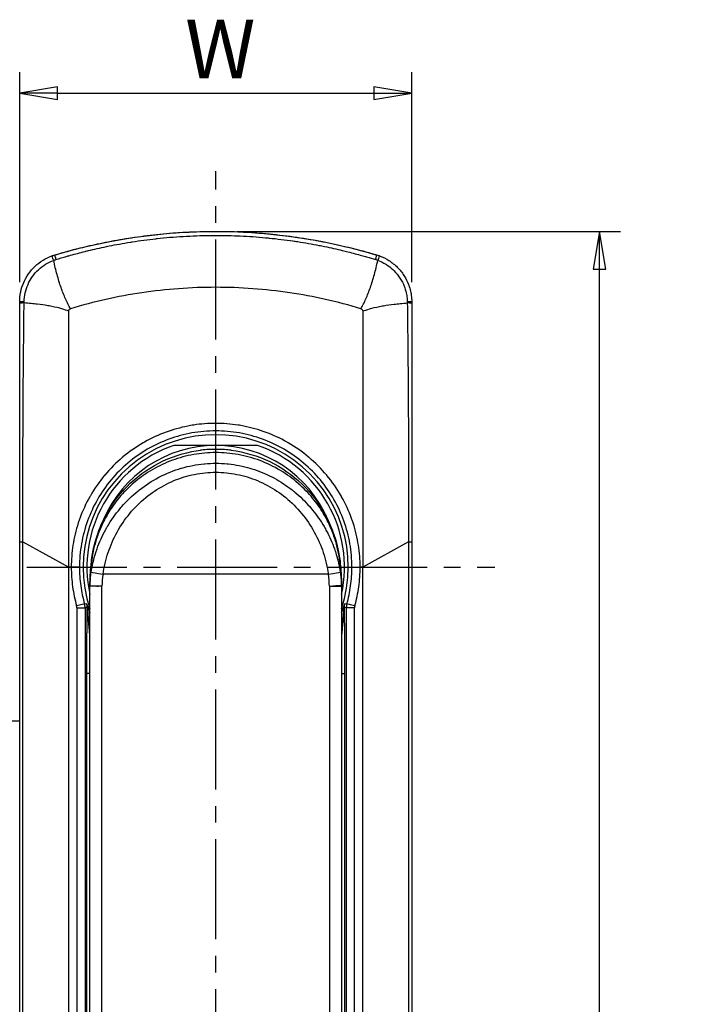
# Model space of a CAD drawing. Units: millimetres. Extents: x 553 to 1108, y 35 to 440.
# Drawn here: x 704 to 752, y 274 to 344 of the extents above; entities that cross this region are included whole.
import ezdxf

# ---------------------------------------------------------------- set-up
doc = ezdxf.new("R2010")
doc.units = ezdxf.units.MM
doc.header["$LTSCALE"] = 0.75
doc.linetypes.add('CENTER2', pattern=[28.575, 19.05, -3.175, 3.175, -3.175])
doc.layers.add('KB_Continuous_Out', color=255, linetype='Continuous', lineweight=30)
doc.layers.add('KB_Continuous_thin', color=8, linetype='Continuous')
doc.styles.add('KB_dim', font='tahoma.ttf')
doc.dimstyles.new('KBMT', dxfattribs={"dimscale": 1.5, "dimtxt": 2.8, "dimasz": 1.8, "dimexe": 1, "dimexo": 1, "dimgap": 0.7, "dimtad": 1, "dimtoh": 1, "dimrnd": 1e-08, "dimdsep": 46, "dimtxsty": 'KB_dim', "dimblk": 'Filled-1', "dimcen": 0.09, "dimdle": 10, "dimclrd": 256, "dimclre": 256, "dimclrt": 30, "dimazin": 2, "dimtfac": 1.251857, "dimtmove": 0, "dimatfit": 3, "dimldrblk": 'Filled-1', "dimfxl": 0, "dimtolj": 1, "dimlwd": -1, "dimlwe": -1, "dimarcsym": 0})

# ---------------------------------------------------------------- blocks, each defined once
blk = doc.blocks.new('Filled-1')
at = {"color": 0}
for p, q in [((0, 0), (-1, 0.167)), ((-1, 0.167), (-1, -0.167)), ((-1, 0), (0, 0)), ((-1, -0.167), (0, 0))]:
    blk.add_line(p, q, dxfattribs=at)
at = {"color": 0, "flags": 128}
blk.add_lwpolyline([(-1, -0.167), (0, 0), (-1, 0.167), (-1, -0.167)], dxfattribs=at)
at = {"color": 0}
blk.add_solid([(-1, -0.167), (0, 0), (-1, 0.167), (-1, -0.167)], dxfattribs=at)
blk = doc.blocks.new('*D168')
at = {"color": 6}
blk.add_arc((703.741, 292.013), 27.254, 185.67856, 264.32144, dxfattribs=at)
at = {"layer": 'Defpoints', "color": 0}
for p in [(667.241, 292.013), (703.741, 292.013), (680.138, 278.386), (703.741, 218.056)]:
    blk.add_point(p, dxfattribs=at)
at = {"color": 6, "xscale": 2.699999928474426, "yscale": 2.699999928474426, "zscale": 2.699999928474426}
for p, rotation in [((676.487, 292.013), 92.8392785153454), ((703.741, 264.76), 357.1607214911111)]:
    blk.add_blockref('Filled-1', p, dxfattribs=dict(at, rotation=rotation))
at = {"color": 7, "insert": (685.282, 279.604), "char_height": 4.2, "attachment_point": 1, "rotation": 315, "style": 'KB_dim'}
blk.add_mtext('\\A1;90%%d', dxfattribs=at)
blk = doc.blocks.new('*D169')
at = {"color": 6}
for p, q in [((719.241, 329.012), (746.649, 329.012)), ((745.149, 210.725), (745.149, 326.312)), ((719.706, 208.025), (746.649, 208.025))]:
    blk.add_line(p, q, dxfattribs=at)
at = {"layer": 'Defpoints', "color": 0}
for p in [(717.741, 329.012), (745.149, 329.012), (718.206, 208.025)]:
    blk.add_point(p, dxfattribs=at)
at = {"color": 6, "xscale": 2.699999928474426, "yscale": 2.699999928474426, "zscale": 2.699999928474426}
for p, rotation in [((745.149, 329.012), 90), ((745.149, 208.025), 270)]:
    blk.add_blockref('Filled-1', p, dxfattribs=dict(at, rotation=rotation))
at = {"color": 7, "insert": (739.899, 265.877), "char_height": 4.2, "attachment_point": 1, "rotation": 90, "style": 'KB_dim'}
blk.add_mtext('\\A1; \\fTahoma|b0|i0;H', dxfattribs=at)
blk = doc.blocks.new('*D171')
at = {"color": 6}
for p, q in [((703.741, 325.388), (703.741, 340.388)), ((731.741, 325.388), (731.741, 340.388)), ((706.441, 338.888), (729.041, 338.888))]:
    blk.add_line(p, q, dxfattribs=at)
at = {"layer": 'Defpoints', "color": 0}
for p in [(731.741, 338.888), (703.741, 323.888), (731.741, 323.888)]:
    blk.add_point(p, dxfattribs=at)
at = {"color": 6, "xscale": 2.699999928474426, "yscale": 2.699999928474426, "zscale": 2.699999928474426, "rotation": 180}
blk.add_blockref('Filled-1', (703.741, 338.888), dxfattribs=at)
at = {"color": 6, "xscale": 2.699999928474426, "yscale": 2.699999928474426, "zscale": 2.699999928474426}
blk.add_blockref('Filled-1', (731.741, 338.888), dxfattribs=at)
at = {"color": 7, "insert": (714.269, 344.138), "char_height": 4.2, "attachment_point": 1, "style": 'KB_dim'}
blk.add_mtext('\\A1; \\fTahoma|b0|i0;W', dxfattribs=at)

msp = doc.modelspace()

# ---------------------------------------------------------------- linework, layer by layer
at = {"color": 1, "linetype": 'CENTER2', "ltscale": 0.5}
for p, q in [((717.741, 203.412), (717.741, 333.31)), ((661.398, 305.013), (737.685, 305.013))]:
    msp.add_line(p, q, dxfattribs=at)
at = {"layer": 'KB_Continuous_Out'}
for p, q in [((703.741, 306.814), (703.741, 323.888)), ((731.741, 323.97), (731.741, 323.888)), ((731.741, 323.888), (731.741, 306.814)), ((717.741, 313.713), (714.749, 313.713)), ((720.732, 313.713), (717.741, 313.713)), ((727.741, 307.54), (727.741, 307.54)), ((703.741, 218.056), (703.741, 306.814)), ((731.741, 306.814), (731.741, 218.056)), ((708.748, 216.643), (708.748, 303.651)), ((726.733, 303.651), (726.733, 216.642)), ((727.741, 302.493), (727.741, 302.493)), ((703.741, 294.013), (694.741, 294.013))]:
    msp.add_line(p, q, dxfattribs=at)
for centre, radius, start, end in [((717.741, 305.013), 9.47, 341.71625, 198.28375), ((717.741, 305.013), 9.2, 108.97647, 192.19651), ((717.741, 305.013), 9.2, 347.80349, 71.02353), ((709.748, 303.651), 1, 178.30268, 180), ((725.733, 303.651), 1, 0, 1.69618)]:
    msp.add_arc(centre, radius, start, end, dxfattribs=at)
for centre, major_axis, ratio, start_param, end_param in [((728.304, 324.164), (3.229, -1.055), 0.970409, 1.537425, 1.595443), ((709.785, 304.513), (-0.999, 0.051), 0.502368, 6.283006, 6.283186), ((725.697, 304.513), (0.999, 0.051), 0.502491, 6.282942, 6.283193)]:
    msp.add_ellipse(centre, major_axis=major_axis, ratio=ratio, start_param=start_param, end_param=end_param, dxfattribs=at)
for points, knots in [([(706.234, 327.322), (710.373, 328.566), (714.773, 329.136), (722.521, 328.875), (725.962, 328.309), (729.248, 327.322)], [0, 0, 0, 0, 1.296617, 1.296617, 2.325764, 2.325764, 2.325764, 2.325764]), ([(706.234, 327.322), (706.547, 327.416), (706.897, 327.518), (707.289, 327.624), (707.681, 327.73), (708.115, 327.841), (708.582, 327.951), (709.049, 328.06), (709.548, 328.169), (710.075, 328.272), (710.602, 328.375), (711.156, 328.472), (711.733, 328.559), (712.309, 328.647), (712.906, 328.725), (713.519, 328.79), (714.132, 328.855), (714.76, 328.907), (715.398, 328.945), (716.037, 328.982), (716.687, 329.005), (717.343, 329.011), (717.999, 329.018), (718.661, 329.008), (719.326, 328.982), (719.99, 328.956), (720.657, 328.912), (721.322, 328.853), (721.987, 328.793), (722.65, 328.716), (723.298, 328.625), (723.945, 328.535), (724.576, 328.43), (725.173, 328.317), (725.771, 328.204), (726.335, 328.083), (726.854, 327.961), (727.372, 327.84), (727.844, 327.719), (728.245, 327.609), (728.646, 327.5), (728.977, 327.404), (729.248, 327.322)], [0, 0, 0, 0, 0.0714286, 0.0714286, 0.0714286, 0.1428571, 0.1428571, 0.1428571, 0.2142857, 0.2142857, 0.2142857, 0.2857143, 0.2857143, 0.2857143, 0.3571429, 0.3571429, 0.3571429, 0.4285714, 0.4285714, 0.4285714, 0.5, 0.5, 0.5, 0.5714286, 0.5714286, 0.5714286, 0.6428571, 0.6428571, 0.6428571, 0.7142857, 0.7142857, 0.7142857, 0.7857143, 0.7857143, 0.7857143, 0.8571429, 0.8571429, 0.8571429, 0.9285714, 0.9285714, 0.9285714, 1, 1, 1, 1]), ([(703.807, 324.647), (703.809, 324.658), (703.858, 324.901), (704.005, 325.367), (704.355, 325.993), (704.824, 326.535), (705.393, 326.971), (705.823, 327.179), (706.047, 327.26)], [0.1593069, 0.1593069, 0.1593069, 0.1593069, 0.1666667, 0.3333333, 0.5, 0.6666667, 0.8333333, 1, 1, 1, 1]), ([(706.047, 327.26), (706.078, 327.272), (706.14, 327.293), (706.203, 327.313), (706.234, 327.322)], [0.0000027, 0.0000027, 0.0000027, 0.0000027, 0.5, 0.9998495, 0.9998495, 0.9998495, 0.9998495]), ([(729.435, 327.26), (729.674, 327.174), (729.903, 327.061), (730.118, 326.924), (730.332, 326.788), (730.532, 326.629), (730.712, 326.449), (730.893, 326.268), (731.054, 326.068), (731.189, 325.857), (731.324, 325.645), (731.433, 325.424), (731.516, 325.206), (731.52, 325.192), (731.525, 325.179), (731.53, 325.166)], [0, 0, 0, 0, 0.1666667, 0.1666667, 0.1666667, 0.3333333, 0.3333333, 0.3333333, 0.5, 0.5, 0.5, 0.6666667, 0.6666667, 0.6666667, 0.6766592, 0.6766592, 0.6766592, 0.6766592]), ([(731.655, 324.74), (731.668, 324.681), (731.68, 324.622), (731.69, 324.564), (731.698, 324.52), (731.704, 324.477), (731.71, 324.434)], [0.7866819, 0.7866819, 0.7866819, 0.7866819, 0.83333333, 0.83333333, 0.83333333, 0.86859734, 0.86859734, 0.86859734, 0.86859734]), ([(703.741, 323.888), (703.741, 323.899), (703.741, 323.91), (703.741, 323.922), (703.741, 323.924), (703.741, 323.927), (703.741, 323.929), (703.741, 323.943), (703.741, 323.957), (703.741, 323.97)], [0, 0, 0, 0, 0.406481, 0.406481, 0.406481, 0.5, 0.5, 0.5, 1, 1, 1, 1]), ([(708.786, 304.566), (708.8, 304.841), (708.824, 305.14), (708.906, 305.793), (708.969, 306.153), (709.197, 307.113), (709.403, 307.711), (710.044, 309.084), (710.546, 309.843), (711.779, 311.207), (712.538, 311.815), (714.187, 312.749), (715.098, 313.086), (716.231, 313.309), (716.437, 313.342), (716.644, 313.368)], [0.00025, 0.00025, 0.00025, 0.00025, 0.093723, 0.093723, 0.203298, 0.203298, 0.390854, 0.390854, 0.65781, 0.65781, 0.942565, 0.942565, 1.226561, 1.226561, 1.289079, 1.289079, 1.289079, 1.289079]), ([(717.741, 313.434), (717.61, 313.434), (717.48, 313.431), (717.185, 313.419), (717.02, 313.407), (716.786, 313.384), (716.715, 313.377), (716.644, 313.368)], [-0.1668658, -0.1668658, -0.1668658, -0.1668658, -0.1279226, -0.1279226, -0.0784897, -0.0784897, -0.0571106, -0.0571106, -0.0571106, -0.0571106]), ([(718.837, 313.368), (718.767, 313.377), (718.696, 313.384), (718.462, 313.407), (718.296, 313.419), (718.002, 313.431), (717.871, 313.434), (717.741, 313.434)], [-0.1100884, -0.1100884, -0.1100884, -0.1100884, -0.088641, -0.088641, -0.0390831, -0.0390831, -0.000002, -0.000002, -0.000002, -0.000002]), ([(718.837, 313.368), (719.79, 313.249), (720.736, 312.971), (722.449, 312.144), (723.241, 311.592), (724.599, 310.28), (725.18, 309.504), (726.063, 307.827), (726.373, 306.899), (726.625, 305.494), (726.673, 304.999), (726.696, 304.564)], [0, 0, 0, 0, 0.288066, 0.288066, 0.57075, 0.57075, 0.854635, 0.854635, 1.139263, 1.139263, 1.287436, 1.287436, 1.287436, 1.287436]), ([(708.749, 303.681), (708.757, 303.951), (708.768, 304.207), (708.782, 304.492), (708.784, 304.528), (708.786, 304.564)], [0, 0, 0, 0, 0.08521992, 0.08521992, 0.09767838, 0.09767838, 0.09767838, 0.09767838])]:
    msp.add_open_spline(points, degree=3, knots=knots, dxfattribs=at)
for points in [[(731.53, 325.166), (731.581, 325.027), (731.622, 324.885), (731.655, 324.74)], [(703.741, 323.971), (703.741, 324.197), (703.763, 324.425), (703.807, 324.647)], [(731.71, 324.434), (731.73, 324.28), (731.741, 324.125), (731.741, 323.97)], [(709.825, 305.226), (709.825, 305.226), (709.825, 305.226), (709.825, 305.227)], [(725.657, 305.227), (725.657, 305.226), (725.657, 305.226), (725.657, 305.226)], [(726.696, 304.564), (726.71, 304.282), (726.723, 303.99), (726.733, 303.681)]]:
    msp.add_open_spline(points, degree=3, dxfattribs=at)
at = {"layer": 'KB_Continuous_thin'}
for p, q in [((717.741, 314.753), (717.741, 315.29)), ((717.741, 313.202), (717.741, 313.434)), ((703.741, 306.814), (703.96, 306.814)), ((703.96, 306.814), (707.241, 305.013)), ((703.96, 218.056), (703.96, 306.814)), ((731.521, 306.814), (728.241, 305.013)), ((731.521, 306.814), (731.741, 306.814)), ((731.521, 306.814), (731.521, 218.056)), ((707.424, 305.013), (707.241, 305.013)), ((707.241, 219.111), (707.241, 305.013)), ((708.01, 305.013), (707.424, 305.013)), ((727.472, 305.013), (728.058, 305.013)), ((728.241, 305.013), (728.058, 305.013)), ((728.241, 219.111), (728.241, 305.013)), ((725.788, 304.513), (709.693, 304.513)), ((709.372, 303.651), (708.748, 303.651)), ((709.613, 303.651), (709.372, 303.651)), ((709.613, 216.663), (709.613, 303.651)), ((725.869, 303.651), (725.869, 216.663)), ((726.11, 303.651), (726.733, 303.651)), ((707.826, 302.111), (708.409, 302.111)), ((707.826, 302.111), (707.826, 218.412)), ((708.531, 302.405), (708.371, 302.381)), ((708.409, 302.111), (708.409, 218.522)), ((727.11, 302.381), (726.95, 302.405)), ((727.655, 302.111), (727.073, 302.111)), ((727.073, 218.522), (727.073, 302.111)), ((727.655, 218.412), (727.655, 302.111)), ((708.748, 297.404), (708.536, 297.404)), ((708.536, 249.383), (708.536, 297.404)), ((726.733, 297.404), (726.945, 297.404)), ((726.945, 297.404), (726.945, 249.383))]:
    msp.add_line(p, q, dxfattribs=at)
for radius, start, end in [(8.7, 90, 156.95232), (8.7, 23.04793, 90), (8.7, 175.44845, 175.44959), (8.7, 4.55091, 4.55156), (8.7, 188.85258, 188.85334), (8.7, 351.14662, 351.14737), (9.562, 197.08709, 199.87431), (9.562, 340.12569, 342.91279)]:
    msp.add_arc((717.741, 305.013), radius, start, end, dxfattribs=at)
for centre, major_axis, ratio, start_param, end_param in [((706.217, 326.79), (-0.171, 0.47), 0.0097, 5.033451, 6.283252), ((706.378, 326.844), (-0.144, 0.479), 0.007351, 0, 1.246374), ((729.104, 326.844), (0.144, 0.479), 0.007354, 5.036867, 6.283205), ((729.264, 326.79), (0.171, 0.47), 0.009709, 0.000015, 1.249801), ((728.318, 324.304), (2.798, -0.911), 0.957393, 1.526417, 1.584101), ((704.241, 323.97), (-0.5, 0), 0.018987, 5.088038, 6.283186), ((704.241, 323.888), (-0.5, 0), 0.010003, 5.09109, 6.283148), ((731.241, 323.97), (0.5, 0), 0.018986, 0, 1.195232), ((731.241, 323.888), (0.5, 0), 0.010002, 6.283146, 7.475252), ((710.67, 319.328), (-1.869, -16.644), 0.028655, 5.800364, 5.936594), ((709.785, 304.513), (-0.999, 0.051), 0.502368, 6.187344, 6.283006), ((709.827, 304.513), (-0.99, 0.141), 0.019089, 0.116014, 1.437594), ((716.574, 302.672), (2.28, -7.584), 0.868259, 4.219937, 4.33183), ((725.654, 304.513), (0.99, 0.141), 0.019089, 4.845568, 6.167169), ((719.006, 302.693), (-2.117, -7.562), 0.864263, 1.931606, 2.044302), ((725.697, 304.513), (0.999, 0.051), 0.502491, 0.000008, 0.095594), ((709.748, 303.651), (-1, 0.03), 0.320672, 6.246557, 6.283185), ((725.733, 303.651), (1, 0.03), 0.320592, 6.283184, 6.319813), ((707.89, 302.246), (0.481, 0.135), 0.045231, 0.017471, 1.730901), ((707.342, 302.111), (0, -0.491), 0.986207, 1.570666, 1.849874), ((707.415, 302.111), (0.013, -0.997), 0.99574, 1.557609, 1.832185), ((707.569, 302.133), (-0.138, 0.99), 0.999845, 4.574459, 4.850352), ((727.912, 302.133), (0.124, 0.992), 0.999844, 1.419186, 1.694873), ((728.066, 302.111), (0.013, 0.997), 0.995732, 1.309526, 1.584099), ((727.591, 302.246), (-0.481, 0.135), 0.045228, 4.552258, 6.265746), ((728.139, 302.111), (0, 0.491), 0.986207, 1.291718, 1.570934)]:
    msp.add_ellipse(centre, major_axis=major_axis, ratio=ratio, start_param=start_param, end_param=end_param, dxfattribs=at)
for points, knots in [([(706.329, 326.995), (706.571, 327.071), (706.836, 327.15), (707.126, 327.234), (707.207, 327.257), (707.289, 327.28), (707.373, 327.304), (707.694, 327.393), (708.044, 327.487), (708.418, 327.58), (708.495, 327.599), (708.574, 327.619), (708.653, 327.638), (709.056, 327.736), (709.484, 327.833), (709.933, 327.926), (709.999, 327.939), (710.065, 327.953), (710.132, 327.967), (710.611, 328.063), (711.112, 328.154), (711.632, 328.238), (711.68, 328.245), (711.728, 328.253), (711.776, 328.261), (712.325, 328.346), (712.892, 328.423), (713.475, 328.488), (713.499, 328.491), (713.524, 328.493), (713.549, 328.496), (714.157, 328.563), (714.781, 328.616), (715.415, 328.654), (716.049, 328.693), (716.694, 328.716), (717.345, 328.722), (717.376, 328.723), (717.406, 328.723), (717.436, 328.723), (718.058, 328.728), (718.685, 328.718), (719.315, 328.692), (719.374, 328.69), (719.434, 328.687), (719.493, 328.685), (720.094, 328.657), (720.696, 328.616), (721.297, 328.56), (721.385, 328.552), (721.473, 328.544), (721.561, 328.535), (722.132, 328.478), (722.701, 328.408), (723.257, 328.328), (723.371, 328.312), (723.484, 328.295), (723.596, 328.278), (724.12, 328.197), (724.63, 328.108), (725.118, 328.012), (725.248, 327.987), (725.378, 327.961), (725.505, 327.935), (725.955, 327.842), (726.383, 327.746), (726.783, 327.649), (726.918, 327.616), (727.05, 327.584), (727.179, 327.551), (727.538, 327.46), (727.868, 327.371), (728.161, 327.289), (728.285, 327.254), (728.402, 327.22), (728.513, 327.188), (728.757, 327.117), (728.969, 327.052), (729.153, 326.995)], [0, 0, 0, 0, 0.0559628, 0.0559628, 0.0559628, 0.0714286, 0.0714286, 0.0714286, 0.1306032, 0.1306032, 0.1306032, 0.1428571, 0.1428571, 0.1428571, 0.2051315, 0.2051315, 0.2051315, 0.2142857, 0.2142857, 0.2142857, 0.2796797, 0.2796797, 0.2796797, 0.2857143, 0.2857143, 0.2857143, 0.3542223, 0.3542223, 0.3542223, 0.3571429, 0.3571429, 0.3571429, 0.4285714, 0.4285714, 0.4285714, 0.5, 0.5, 0.5, 0.5033151, 0.5033151, 0.5033151, 0.5714286, 0.5714286, 0.5714286, 0.5778653, 0.5778653, 0.5778653, 0.6428571, 0.6428571, 0.6428571, 0.6523834, 0.6523834, 0.6523834, 0.7142857, 0.7142857, 0.7142857, 0.7269112, 0.7269112, 0.7269112, 0.7857143, 0.7857143, 0.7857143, 0.8014727, 0.8014727, 0.8014727, 0.8571429, 0.8571429, 0.8571429, 0.8759508, 0.8759508, 0.8759508, 0.9285714, 0.9285714, 0.9285714, 0.9508748, 0.9508748, 0.9508748, 1, 1, 1, 1]), ([(704.057, 323.979), (704.061, 324.194), (704.111, 324.62), (704.314, 325.235), (704.635, 325.797), (705.062, 326.284), (705.577, 326.677), (705.966, 326.866), (706.168, 326.94)], [0, 0, 0, 0, 0.1666667, 0.3333333, 0.5, 0.6666667, 0.8333333, 0.9999995, 0.9999995, 0.9999995, 0.9999995]), ([(706.168, 326.94), (706.195, 326.95), (706.221, 326.96), (706.248, 326.969), (706.275, 326.978), (706.302, 326.987), (706.329, 326.995)], [0, 0, 0, 0, 0.5, 0.5, 0.5, 1, 1, 1, 1]), ([(707.371, 323.487), (707.246, 323.703), (707.127, 323.938), (707.013, 324.191), (706.9, 324.444), (706.792, 324.715), (706.691, 325.004), (706.59, 325.292), (706.497, 325.598), (706.41, 325.92), (706.324, 326.243), (706.243, 326.583), (706.168, 326.94)], [0, 0, 0, 0, 0.25, 0.25, 0.25, 0.5, 0.5, 0.5, 0.75, 0.75, 0.75, 0.9999999, 0.9999999, 0.9999999, 0.9999999]), ([(728.111, 323.487), (728.236, 323.703), (728.355, 323.938), (728.468, 324.191), (728.582, 324.444), (728.69, 324.715), (728.79, 325.004), (728.891, 325.292), (728.984, 325.598), (729.071, 325.92), (729.158, 326.243), (729.238, 326.583), (729.314, 326.94)], [0, 0, 0, 0, 0.25, 0.25, 0.25, 0.5, 0.5, 0.5, 0.75, 0.75, 0.75, 1, 1, 1, 1]), ([(729.314, 326.94), (729.462, 326.886), (729.607, 326.82), (729.746, 326.745), (729.809, 326.71), (729.87, 326.674), (729.931, 326.635), (730.096, 326.531), (730.251, 326.412), (730.394, 326.279), (730.42, 326.255), (730.445, 326.231), (730.47, 326.207), (730.633, 326.045), (730.78, 325.864), (730.904, 325.675), (731.027, 325.485), (731.128, 325.286), (731.205, 325.09), (731.218, 325.057), (731.23, 325.023), (731.242, 324.99), (731.299, 324.828), (731.341, 324.668), (731.37, 324.514), (731.381, 324.452), (731.391, 324.391), (731.399, 324.331), (731.414, 324.21), (731.422, 324.093), (731.424, 323.979)], [0, 0, 0, 0, 0.114663, 0.114663, 0.114663, 0.166667, 0.166667, 0.166667, 0.308128, 0.308128, 0.308128, 0.333333, 0.333333, 0.333333, 0.5, 0.5, 0.5, 0.666667, 0.666667, 0.666667, 0.694963, 0.694963, 0.694963, 0.833333, 0.833333, 0.833333, 0.88855, 0.88855, 0.88855, 1, 1, 1, 1]), ([(728.111, 323.487), (726.437, 323.99), (724.736, 324.369), (723.027, 324.623), (722.15, 324.753), (721.271, 324.851), (720.39, 324.916), (719.508, 324.981), (718.625, 325.013), (717.741, 325.013), (716.857, 325.013), (715.973, 324.981), (715.092, 324.916), (714.21, 324.851), (713.332, 324.753), (712.455, 324.623), (710.746, 324.369), (709.044, 323.99), (707.371, 323.487)], [0, 0, 0, 0, 0.246799, 0.246799, 0.246799, 0.373399, 0.373399, 0.373399, 0.5, 0.5, 0.5, 0.626601, 0.626601, 0.626601, 0.753201, 0.753201, 0.753201, 1, 1, 1, 1]), ([(703.96, 306.814), (703.96, 308.798), (703.963, 310.754), (703.97, 312.68), (703.976, 314.606), (703.986, 316.501), (704, 318.37), (704.014, 320.239), (704.032, 322.081), (704.056, 323.893)], [0, 0, 0, 0, 0.333333, 0.333333, 0.333333, 0.666667, 0.666667, 0.666667, 1, 1, 1, 1]), ([(704.056, 323.893), (704.056, 323.907), (704.056, 323.922), (704.057, 323.936), (704.057, 323.95), (704.057, 323.965), (704.057, 323.979)], [0, 0, 0, 0, 0.5, 0.5, 0.5, 1, 1, 1, 1]), ([(707.24, 323.302), (707.09, 323.361), (706.93, 323.416), (706.759, 323.467), (706.706, 323.483), (706.652, 323.498), (706.597, 323.513), (706.365, 323.577), (706.116, 323.633), (705.848, 323.681), (705.817, 323.687), (705.785, 323.692), (705.753, 323.698), (705.514, 323.738), (705.261, 323.773), (704.997, 323.803), (704.855, 323.82), (704.709, 323.835), (704.56, 323.849), (704.396, 323.865), (704.228, 323.879), (704.056, 323.893)], [0.0002078, 0.0002078, 0.0002078, 0.0002078, 0.1908288, 0.1908288, 0.1908288, 0.25, 0.25, 0.25, 0.5, 0.5, 0.5, 0.5296276, 0.5296276, 0.5296276, 0.75, 0.75, 0.75, 0.8691536, 0.8691536, 0.8691536, 1, 1, 1, 1]), ([(728.241, 323.302), (728.391, 323.361), (728.551, 323.416), (728.722, 323.467), (728.775, 323.483), (728.829, 323.498), (728.884, 323.513), (729.116, 323.577), (729.366, 323.633), (729.633, 323.681), (729.665, 323.687), (729.697, 323.692), (729.729, 323.698), (729.968, 323.738), (730.22, 323.773), (730.484, 323.803), (730.627, 323.82), (730.773, 323.835), (730.922, 323.849), (731.086, 323.865), (731.254, 323.879), (731.426, 323.893)], [0, 0, 0, 0, 0.1908345, 0.1908345, 0.1908345, 0.25, 0.25, 0.25, 0.5, 0.5, 0.5, 0.5296447, 0.5296447, 0.5296447, 0.75, 0.75, 0.75, 0.8691802, 0.8691802, 0.8691802, 1, 1, 1, 1]), ([(731.424, 323.979), (731.424, 323.965), (731.425, 323.95), (731.425, 323.936), (731.425, 323.922), (731.425, 323.907), (731.426, 323.893)], [0.0000002, 0.0000002, 0.0000002, 0.0000002, 0.5, 0.5, 0.5, 1, 1, 1, 1]), ([(731.426, 323.893), (731.449, 322.117), (731.467, 320.314), (731.481, 318.485), (731.481, 318.444), (731.481, 318.403), (731.482, 318.362), (731.496, 316.491), (731.505, 314.594), (731.512, 312.669), (731.512, 312.63), (731.512, 312.591), (731.512, 312.552), (731.518, 310.665), (731.521, 308.752), (731.521, 306.814)], [0, 0, 0, 0, 0.326003, 0.326003, 0.326003, 0.333333, 0.333333, 0.333333, 0.666667, 0.666667, 0.666667, 0.673426, 0.673426, 0.673426, 1, 1, 1, 1]), ([(707.24, 323.302), (707.24, 323.322), (707.242, 323.343), (707.252, 323.381), (707.26, 323.4), (707.281, 323.432), (707.294, 323.446), (707.328, 323.471), (707.349, 323.48), (707.371, 323.487)], [0.00004822, 0.00004822, 0.00004822, 0.00004822, 0.00615516, 0.00615516, 0.01205619, 0.01205619, 0.01781756, 0.01781756, 0.0247316, 0.0247316, 0.0247316, 0.0247316]), ([(707.241, 305.013), (707.241, 308.071), (707.241, 311.127), (707.241, 315.703), (707.241, 317.226), (707.241, 319.508), (707.241, 320.268), (707.241, 321.786), (707.241, 322.544), (707.24, 323.302)], [-1.836476, -1.836476, -1.836476, -1.836476, -0.91822, -0.91822, -0.459115, -0.459115, -0.229557, -0.229557, -0.000041, -0.000041, -0.000041, -0.000041]), ([(728.241, 323.302), (728.241, 322.544), (728.241, 321.786), (728.241, 320.268), (728.24, 319.508), (728.24, 317.226), (728.24, 315.703), (728.24, 311.127), (728.241, 308.071), (728.241, 305.013)], [-1.834354, -1.834354, -1.834354, -1.834354, -1.605093, -1.605093, -1.375803, -1.375803, -0.917235, -0.917235, -0.000028, -0.000028, -0.000028, -0.000028]), ([(717.741, 315.29), (717.21, 315.29), (716.686, 315.25), (716.167, 315.17), (716.093, 315.158), (716.019, 315.146), (715.946, 315.133), (715.408, 315.038), (714.874, 314.9), (714.356, 314.721), (714.304, 314.703), (714.252, 314.684), (714.201, 314.666), (713.666, 314.471), (713.148, 314.233), (712.654, 313.954), (712.623, 313.936), (712.593, 313.919), (712.563, 313.902), (712.054, 313.607), (711.569, 313.269), (711.118, 312.893), (711.107, 312.883), (711.095, 312.874), (711.084, 312.864), (710.623, 312.477), (710.197, 312.049), (709.812, 311.589), (709.809, 311.585), (709.806, 311.581), (709.802, 311.577), (709.422, 311.12), (709.081, 310.63), (708.786, 310.117), (708.774, 310.096), (708.762, 310.074), (708.749, 310.052), (708.468, 309.554), (708.229, 309.034), (708.035, 308.498), (708.02, 308.456), (708.005, 308.414), (707.99, 308.372), (707.81, 307.851), (707.672, 307.317), (707.577, 306.778), (707.566, 306.715), (707.556, 306.652), (707.546, 306.589), (707.465, 306.069), (707.424, 305.545), (707.424, 305.013)], [0, 0, 0, 0, 0.097264, 0.097264, 0.097264, 0.111111, 0.111111, 0.111111, 0.21213, 0.21213, 0.21213, 0.222222, 0.222222, 0.222222, 0.326917, 0.326917, 0.326917, 0.333333, 0.333333, 0.333333, 0.441712, 0.441712, 0.441712, 0.444444, 0.444444, 0.444444, 0.555556, 0.555556, 0.555556, 0.5565, 0.5565, 0.5565, 0.666667, 0.666667, 0.666667, 0.671294, 0.671294, 0.671294, 0.777778, 0.777778, 0.777778, 0.78608, 0.78608, 0.78608, 0.888889, 0.888889, 0.888889, 0.900934, 0.900934, 0.900934, 1, 1, 1, 1]), ([(728.058, 305.013), (728.058, 305.544), (728.017, 306.067), (727.936, 306.586), (727.926, 306.65), (727.915, 306.714), (727.904, 306.778), (727.81, 307.315), (727.672, 307.848), (727.493, 308.367), (727.477, 308.411), (727.462, 308.454), (727.446, 308.498), (727.253, 309.032), (727.016, 309.55), (726.736, 310.046), (726.722, 310.07), (726.709, 310.094), (726.695, 310.117), (726.402, 310.628), (726.064, 311.114), (725.685, 311.569), (725.68, 311.576), (725.674, 311.582), (725.669, 311.589), (725.284, 312.049), (724.858, 312.477), (724.397, 312.865), (724.389, 312.872), (724.381, 312.878), (724.373, 312.885), (723.919, 313.265), (723.431, 313.605), (722.918, 313.902), (722.892, 313.917), (722.867, 313.932), (722.841, 313.946), (722.342, 314.229), (721.82, 314.47), (721.28, 314.666), (721.234, 314.683), (721.188, 314.699), (721.142, 314.715), (720.618, 314.897), (720.079, 315.037), (719.535, 315.133), (719.468, 315.145), (719.401, 315.156), (719.334, 315.166), (718.809, 315.248), (718.278, 315.29), (717.741, 315.29)], [0, 0, 0, 0, 0.0989063, 0.0989063, 0.0989063, 0.1111111, 0.1111111, 0.1111111, 0.2136009, 0.2136009, 0.2136009, 0.2222222, 0.2222222, 0.2222222, 0.3282278, 0.3282278, 0.3282278, 0.3333333, 0.3333333, 0.3333333, 0.4428624, 0.4428624, 0.4428624, 0.4444444, 0.4444444, 0.4444444, 0.5555556, 0.5555556, 0.5555556, 0.5574912, 0.5574912, 0.5574912, 0.6666667, 0.6666667, 0.6666667, 0.6721252, 0.6721252, 0.6721252, 0.7777778, 0.7777778, 0.7777778, 0.7867525, 0.7867525, 0.7867525, 0.8888889, 0.8888889, 0.8888889, 0.9014506, 0.9014506, 0.9014506, 1, 1, 1, 1]), ([(717.741, 313.202), (717.214, 313.202), (716.688, 313.156), (716.168, 313.064), (715.649, 312.971), (715.136, 312.833), (714.643, 312.652), (714.151, 312.472), (713.678, 312.249), (713.24, 311.996), (712.802, 311.743), (712.399, 311.46), (712.038, 311.164), (711.677, 310.868), (711.357, 310.558), (711.076, 310.246), (710.794, 309.935), (710.551, 309.621), (710.339, 309.31), (710.127, 309), (709.946, 308.693), (709.79, 308.391), (709.634, 308.09), (709.503, 307.795), (709.393, 307.509), (709.283, 307.222), (709.194, 306.945), (709.121, 306.68), (709.048, 306.415), (708.991, 306.163), (708.946, 305.919), (708.901, 305.675), (708.868, 305.439), (708.843, 305.22), (708.819, 305.001), (708.804, 304.798), (708.793, 304.612)], [0, 0, 0, 0, 0.0833333, 0.0833333, 0.0833333, 0.1666667, 0.1666667, 0.1666667, 0.25, 0.25, 0.25, 0.3333333, 0.3333333, 0.3333333, 0.4166667, 0.4166667, 0.4166667, 0.5, 0.5, 0.5, 0.5833333, 0.5833333, 0.5833333, 0.6666667, 0.6666667, 0.6666667, 0.75, 0.75, 0.75, 0.8333333, 0.8333333, 0.8333333, 0.9166667, 0.9166667, 0.9166667, 1, 1, 1, 1]), ([(726.689, 304.612), (726.678, 304.799), (726.662, 305.009), (726.636, 305.241), (726.609, 305.474), (726.572, 305.73), (726.519, 306.005), (726.465, 306.28), (726.395, 306.574), (726.302, 306.882), (726.21, 307.19), (726.095, 307.513), (725.951, 307.846), (725.806, 308.179), (725.633, 308.522), (725.422, 308.874), (725.211, 309.226), (724.961, 309.587), (724.665, 309.946), (724.369, 310.305), (724.026, 310.662), (723.639, 310.999), (723.253, 311.335), (722.822, 311.65), (722.361, 311.926), (721.901, 312.201), (721.411, 312.438), (720.905, 312.628), (720.399, 312.818), (719.877, 312.961), (719.347, 313.057), (718.817, 313.153), (718.279, 313.202), (717.741, 313.202)], [0.000006, 0.000006, 0.000006, 0.000006, 0.0909091, 0.0909091, 0.0909091, 0.1818182, 0.1818182, 0.1818182, 0.2727273, 0.2727273, 0.2727273, 0.3636364, 0.3636364, 0.3636364, 0.4545455, 0.4545455, 0.4545455, 0.5454545, 0.5454545, 0.5454545, 0.6363636, 0.6363636, 0.6363636, 0.7272727, 0.7272727, 0.7272727, 0.8181818, 0.8181818, 0.8181818, 0.9090909, 0.9090909, 0.9090909, 0.9999929, 0.9999929, 0.9999929, 0.9999929]), ([(708.844, 304.651), (708.916, 305.128), (709.027, 305.599), (709.174, 306.06), (709.203, 306.151), (709.234, 306.241), (709.266, 306.331), (709.434, 306.805), (709.642, 307.269), (709.887, 307.713), (709.925, 307.781), (709.963, 307.848), (710.002, 307.915), (710.268, 308.369), (710.573, 308.802), (710.911, 309.204), (710.948, 309.249), (710.987, 309.294), (711.025, 309.338), (711.383, 309.748), (711.775, 310.125), (712.194, 310.463), (712.225, 310.488), (712.256, 310.513), (712.288, 310.537), (712.725, 310.88), (713.191, 311.181), (713.674, 311.434), (713.693, 311.444), (713.712, 311.454), (713.731, 311.464), (714.232, 311.722), (714.753, 311.93), (715.283, 312.086), (715.286, 312.087), (715.289, 312.088), (715.293, 312.089), (715.826, 312.246), (716.37, 312.35), (716.918, 312.403), (716.932, 312.404), (716.946, 312.405), (716.96, 312.407), (717.493, 312.455), (718.03, 312.454), (718.563, 312.403), (718.595, 312.4), (718.626, 312.397), (718.657, 312.393), (719.173, 312.338), (719.686, 312.237), (720.189, 312.089), (720.236, 312.075), (720.284, 312.061), (720.331, 312.046), (720.816, 311.895), (721.291, 311.7), (721.75, 311.464), (721.811, 311.432), (721.871, 311.4), (721.931, 311.368), (722.371, 311.129), (722.794, 310.851), (723.194, 310.537), (723.263, 310.483), (723.331, 310.428), (723.399, 310.371), (723.776, 310.058), (724.131, 309.711), (724.456, 309.338), (724.527, 309.257), (724.596, 309.175), (724.664, 309.092), (724.965, 308.722), (725.238, 308.327), (725.479, 307.915), (725.543, 307.806), (725.604, 307.696), (725.663, 307.585), (725.879, 307.18), (726.064, 306.76), (726.216, 306.331), (726.264, 306.195), (726.309, 306.059), (726.35, 305.922), (726.476, 305.505), (726.572, 305.081), (726.638, 304.651)], [0, 0, 0, 0, 0.0557147, 0.0557147, 0.0557147, 0.0666667, 0.0666667, 0.0666667, 0.124515, 0.124515, 0.124515, 0.1333333, 0.1333333, 0.1333333, 0.1932876, 0.1932876, 0.1932876, 0.2, 0.2, 0.2, 0.2620582, 0.2620582, 0.2620582, 0.2666667, 0.2666667, 0.2666667, 0.3308272, 0.3308272, 0.3308272, 0.3333333, 0.3333333, 0.3333333, 0.3995995, 0.3995995, 0.3995995, 0.4, 0.4, 0.4, 0.4666667, 0.4666667, 0.4666667, 0.4683771, 0.4683771, 0.4683771, 0.5333333, 0.5333333, 0.5333333, 0.5371538, 0.5371538, 0.5371538, 0.6, 0.6, 0.6, 0.6059255, 0.6059255, 0.6059255, 0.6666667, 0.6666667, 0.6666667, 0.6746898, 0.6746898, 0.6746898, 0.7333333, 0.7333333, 0.7333333, 0.7434588, 0.7434588, 0.7434588, 0.8, 0.8, 0.8, 0.81223, 0.81223, 0.81223, 0.8666667, 0.8666667, 0.8666667, 0.8810061, 0.8810061, 0.8810061, 0.9333333, 0.9333333, 0.9333333, 0.9498179, 0.9498179, 0.9498179, 1, 1, 1, 1]), ([(709.693, 304.513), (709.767, 305.034), (709.888, 305.55), (710.056, 306.054), (710.224, 306.558), (710.44, 307.051), (710.699, 307.52), (710.959, 307.99), (711.263, 308.437), (711.605, 308.851), (711.948, 309.264), (712.329, 309.644), (712.74, 309.981), (713.151, 310.319), (713.592, 310.614), (714.053, 310.862), (714.513, 311.109), (714.993, 311.309), (715.484, 311.459), (715.975, 311.609), (716.477, 311.71), (716.982, 311.76), (717.486, 311.81), (717.995, 311.81), (718.5, 311.76), (719.005, 311.71), (719.506, 311.609), (719.997, 311.459), (720.488, 311.309), (720.968, 311.109), (721.429, 310.862), (721.89, 310.614), (722.331, 310.319), (722.742, 309.981), (723.153, 309.644), (723.534, 309.264), (723.876, 308.85), (724.219, 308.437), (724.523, 307.99), (724.782, 307.52), (725.042, 307.051), (725.257, 306.558), (725.425, 306.054), (725.593, 305.55), (725.714, 305.034), (725.788, 304.513)], [0, 0, 0, 0, 0.0666667, 0.0666667, 0.0666667, 0.1333333, 0.1333333, 0.1333333, 0.2, 0.2, 0.2, 0.2666667, 0.2666667, 0.2666667, 0.3333333, 0.3333333, 0.3333333, 0.4, 0.4, 0.4, 0.4666667, 0.4666667, 0.4666667, 0.5333333, 0.5333333, 0.5333333, 0.6, 0.6, 0.6, 0.6666667, 0.6666667, 0.6666667, 0.7333333, 0.7333333, 0.7333333, 0.8, 0.8, 0.8, 0.8666667, 0.8666667, 0.8666667, 0.9333333, 0.9333333, 0.9333333, 1, 1, 1, 1]), ([(708.75, 303.692), (708.757, 303.853), (708.768, 304.013), (708.784, 304.172), (708.8, 304.332), (708.819, 304.492), (708.844, 304.651)], [0, 0, 0, 0, 0.5, 0.5, 0.5, 0.9999999, 0.9999999, 0.9999999, 0.9999999]), ([(726.638, 304.651), (726.658, 304.519), (726.675, 304.386), (726.689, 304.253), (726.692, 304.227), (726.695, 304.2), (726.697, 304.174), (726.713, 304.014), (726.724, 303.853), (726.732, 303.692)], [0, 0, 0, 0, 0.4170736, 0.4170736, 0.4170736, 0.5, 0.5, 0.5, 0.9999963, 0.9999963, 0.9999963, 0.9999963]), ([(726.732, 303.692), (726.729, 303.765), (726.727, 303.838), (726.724, 303.912), (726.72, 303.986), (726.717, 304.061), (726.714, 304.137), (726.71, 304.214), (726.706, 304.291), (726.702, 304.37), (726.698, 304.449), (726.693, 304.53), (726.689, 304.612)], [0.0000041, 0.0000041, 0.0000041, 0.0000041, 0.25, 0.25, 0.25, 0.5, 0.5, 0.5, 0.75, 0.75, 0.75, 1, 1, 1, 1]), ([(708.75, 303.692), (708.753, 303.694), (708.77, 303.692), (708.8, 303.69), (708.831, 303.688), (708.874, 303.685), (708.929, 303.684), (708.983, 303.684), (709.049, 303.685), (709.124, 303.677), (709.199, 303.669), (709.285, 303.651), (709.372, 303.651)], [0.0000001, 0.0000001, 0.0000001, 0.0000001, 0.25, 0.25, 0.25, 0.5, 0.5, 0.5, 0.75, 0.75, 0.75, 1, 1, 1, 1]), ([(726.732, 303.692), (726.728, 303.694), (726.711, 303.692), (726.681, 303.69), (726.651, 303.688), (726.608, 303.685), (726.553, 303.684), (726.498, 303.684), (726.433, 303.685), (726.357, 303.677), (726.328, 303.674), (726.296, 303.669), (726.264, 303.664), (726.215, 303.658), (726.163, 303.651), (726.11, 303.651)], [0, 0, 0, 0, 0.25, 0.25, 0.25, 0.5, 0.5, 0.5, 0.75, 0.75, 0.75, 0.8486893, 0.8486893, 0.8486893, 1, 1, 1, 1]), ([(708.569, 302.133), (708.544, 302.129), (708.517, 302.126), (708.491, 302.122), (708.49, 302.122), (708.489, 302.122), (708.489, 302.122), (708.463, 302.118), (708.436, 302.114), (708.409, 302.111)], [0.000001, 0.000001, 0.000001, 0.000001, 0.5, 0.5, 0.5, 0.512016, 0.512016, 0.512016, 1, 1, 1, 1]), ([(708.601, 302.204), (708.594, 302.226), (708.587, 302.246), (708.581, 302.267), (708.574, 302.287), (708.568, 302.306), (708.562, 302.323), (708.557, 302.34), (708.552, 302.355), (708.547, 302.367), (708.543, 302.38), (708.539, 302.389), (708.537, 302.396), (708.534, 302.402), (708.532, 302.405), (708.531, 302.405)], [0, 0, 0, 0, 0.2, 0.2, 0.2, 0.4, 0.4, 0.4, 0.6, 0.6, 0.6, 0.8, 0.8, 0.8, 0.9999829, 0.9999829, 0.9999829, 0.9999829]), ([(708.536, 297.404), (708.536, 297.525), (708.536, 297.65), (708.536, 297.781), (708.536, 297.913), (708.537, 298.051), (708.537, 298.19), (708.537, 298.199), (708.537, 298.208), (708.537, 298.217), (708.537, 298.347), (708.538, 298.479), (708.538, 298.609), (708.538, 298.627), (708.538, 298.645), (708.538, 298.664), (708.539, 298.784), (708.539, 298.903), (708.54, 299.018), (708.54, 299.045), (708.54, 299.071), (708.54, 299.097), (708.54, 299.202), (708.541, 299.303), (708.541, 299.401), (708.542, 299.434), (708.542, 299.466), (708.542, 299.499), (708.542, 299.585), (708.543, 299.669), (708.543, 299.75), (708.544, 299.788), (708.544, 299.826), (708.544, 299.862), (708.545, 299.934), (708.545, 300.004), (708.546, 300.073), (708.546, 300.116), (708.546, 300.158), (708.546, 300.199), (708.547, 300.26), (708.547, 300.321), (708.548, 300.38), (708.548, 300.428), (708.549, 300.476), (708.549, 300.524), (708.549, 300.577), (708.55, 300.629), (708.55, 300.682), (708.551, 300.736), (708.551, 300.79), (708.552, 300.845), (708.552, 300.89), (708.553, 300.936), (708.553, 300.982), (708.554, 301.043), (708.554, 301.103), (708.555, 301.163), (708.555, 301.201), (708.556, 301.239), (708.556, 301.277), (708.557, 301.342), (708.558, 301.406), (708.558, 301.467), (708.559, 301.495), (708.559, 301.523), (708.559, 301.55), (708.56, 301.614), (708.561, 301.674), (708.562, 301.73), (708.562, 301.749), (708.562, 301.767), (708.563, 301.785), (708.564, 301.843), (708.564, 301.897), (708.565, 301.947), (708.565, 301.958), (708.566, 301.968), (708.566, 301.979), (708.567, 302.03), (708.568, 302.076), (708.569, 302.117), (708.569, 302.123), (708.569, 302.128), (708.569, 302.133)], [0, 0, 0, 0, 0.0666667, 0.0666667, 0.0666667, 0.1333333, 0.1333333, 0.1333333, 0.1375656, 0.1375656, 0.1375656, 0.2, 0.2, 0.2, 0.2087936, 0.2087936, 0.2087936, 0.2666667, 0.2666667, 0.2666667, 0.2800638, 0.2800638, 0.2800638, 0.3333333, 0.3333333, 0.3333333, 0.3513887, 0.3513887, 0.3513887, 0.4, 0.4, 0.4, 0.4226427, 0.4226427, 0.4226427, 0.4666667, 0.4666667, 0.4666667, 0.4938209, 0.4938209, 0.4938209, 0.5333333, 0.5333333, 0.5333333, 0.565047, 0.565047, 0.565047, 0.6, 0.6, 0.6, 0.6361781, 0.6361781, 0.6361781, 0.6666667, 0.6666667, 0.6666667, 0.7073371, 0.7073371, 0.7073371, 0.7333333, 0.7333333, 0.7333333, 0.778902, 0.778902, 0.778902, 0.8, 0.8, 0.8, 0.8501281, 0.8501281, 0.8501281, 0.8666667, 0.8666667, 0.8666667, 0.9212479, 0.9212479, 0.9212479, 0.9333333, 0.9333333, 0.9333333, 0.9924222, 0.9924222, 0.9924222, 0.9999977, 0.9999977, 0.9999977, 0.9999977]), ([(708.748, 300.191), (708.746, 300.213), (708.744, 300.234), (708.742, 300.256), (708.733, 300.356), (708.724, 300.457), (708.715, 300.557), (708.706, 300.658), (708.698, 300.759), (708.689, 300.86), (708.681, 300.961), (708.673, 301.061), (708.665, 301.158), (708.658, 301.254), (708.651, 301.347), (708.645, 301.432), (708.638, 301.517), (708.633, 301.596), (708.628, 301.667), (708.623, 301.738), (708.619, 301.802), (708.616, 301.859), (708.612, 301.916), (708.609, 301.967), (708.607, 302.01), (708.605, 302.054), (708.603, 302.09), (708.602, 302.119), (708.601, 302.148), (708.6, 302.17), (708.6, 302.184), (708.6, 302.197), (708.6, 302.204), (708.601, 302.204)], [0.4325468, 0.4325468, 0.4325468, 0.4325468, 0.4444444, 0.4444444, 0.4444444, 0.5, 0.5, 0.5, 0.5555556, 0.5555556, 0.5555556, 0.6111111, 0.6111111, 0.6111111, 0.6666667, 0.6666667, 0.6666667, 0.7222222, 0.7222222, 0.7222222, 0.7777778, 0.7777778, 0.7777778, 0.8333333, 0.8333333, 0.8333333, 0.8888889, 0.8888889, 0.8888889, 0.9444444, 0.9444444, 0.9444444, 1, 1, 1, 1]), ([(726.88, 302.204), (726.881, 302.204), (726.882, 302.196), (726.881, 302.179), (726.881, 302.162), (726.88, 302.136), (726.879, 302.101), (726.877, 302.066), (726.875, 302.022), (726.872, 301.971), (726.869, 301.92), (726.866, 301.861), (726.862, 301.794), (726.857, 301.728), (726.853, 301.653), (726.847, 301.571), (726.841, 301.489), (726.835, 301.398), (726.827, 301.304), (726.82, 301.209), (726.813, 301.111), (726.805, 301.014), (726.797, 300.917), (726.789, 300.821), (726.781, 300.727), (726.773, 300.632), (726.765, 300.539), (726.756, 300.446), (726.749, 300.361), (726.741, 300.277), (726.733, 300.191)], [0.000013, 0.000013, 0.000013, 0.000013, 0.0555556, 0.0555556, 0.0555556, 0.1111111, 0.1111111, 0.1111111, 0.1666667, 0.1666667, 0.1666667, 0.2222222, 0.2222222, 0.2222222, 0.2777778, 0.2777778, 0.2777778, 0.3333333, 0.3333333, 0.3333333, 0.3888889, 0.3888889, 0.3888889, 0.4444444, 0.4444444, 0.4444444, 0.5, 0.5, 0.5, 0.550783, 0.550783, 0.550783, 0.550783]), ([(726.95, 302.405), (726.949, 302.405), (726.948, 302.402), (726.945, 302.396), (726.942, 302.39), (726.939, 302.38), (726.934, 302.368), (726.93, 302.356), (726.925, 302.341), (726.919, 302.324), (726.914, 302.306), (726.907, 302.287), (726.901, 302.267), (726.894, 302.247), (726.888, 302.225), (726.88, 302.204)], [0.0000141, 0.0000141, 0.0000141, 0.0000141, 0.2, 0.2, 0.2, 0.4, 0.4, 0.4, 0.6, 0.6, 0.6, 0.8, 0.8, 0.8, 0.9999357, 0.9999357, 0.9999357, 0.9999357]), ([(726.912, 302.133), (726.912, 302.15), (726.91, 302.179), (726.905, 302.207), (726.898, 302.221), (726.89, 302.221), (726.884, 302.212), (726.88, 302.204)], [0, 0, 0, 0, 0.2, 0.4, 0.6, 0.8, 0.9999386, 0.9999386, 0.9999386, 0.9999386]), ([(726.912, 302.133), (726.914, 302.084), (726.915, 302.028), (726.916, 301.964), (726.917, 301.899), (726.918, 301.827), (726.919, 301.747), (726.921, 301.667), (726.922, 301.578), (726.923, 301.485), (726.924, 301.391), (726.925, 301.293), (726.926, 301.195), (726.927, 301.098), (726.928, 301.002), (726.929, 300.907), (726.93, 300.811), (726.931, 300.717), (726.932, 300.622), (726.932, 300.528), (726.933, 300.433), (726.934, 300.337), (726.935, 300.241), (726.935, 300.144), (726.936, 300.042), (726.937, 299.94), (726.938, 299.833), (726.938, 299.72), (726.939, 299.608), (726.94, 299.488), (726.94, 299.363), (726.941, 299.237), (726.941, 299.106), (726.942, 298.969), (726.943, 298.832), (726.943, 298.69), (726.944, 298.548), (726.944, 298.406), (726.944, 298.264), (726.945, 298.131), (726.945, 297.999), (726.945, 297.875), (726.945, 297.754), (726.945, 297.634), (726.945, 297.517), (726.945, 297.404)], [0.0001013, 0.0001013, 0.0001013, 0.0001013, 0.0666667, 0.0666667, 0.0666667, 0.1333333, 0.1333333, 0.1333333, 0.2, 0.2, 0.2, 0.2666667, 0.2666667, 0.2666667, 0.3333333, 0.3333333, 0.3333333, 0.4, 0.4, 0.4, 0.4666667, 0.4666667, 0.4666667, 0.5333333, 0.5333333, 0.5333333, 0.6, 0.6, 0.6, 0.6666667, 0.6666667, 0.6666667, 0.7333333, 0.7333333, 0.7333333, 0.8, 0.8, 0.8, 0.8666667, 0.8666667, 0.8666667, 0.9333333, 0.9333333, 0.9333333, 1, 1, 1, 1]), ([(727.073, 302.111), (727.071, 302.111), (727.069, 302.111), (727.067, 302.111), (727.051, 302.114), (727.036, 302.116), (727.02, 302.118), (727.008, 302.119), (726.997, 302.121), (726.985, 302.123), (726.979, 302.124), (726.973, 302.124), (726.967, 302.125), (726.949, 302.128), (726.931, 302.13), (726.912, 302.133)], [0, 0, 0, 0, 0.0382982, 0.0382982, 0.0382982, 0.3333333, 0.3333333, 0.3333333, 0.5573738, 0.5573738, 0.5573738, 0.6666667, 0.6666667, 0.6666667, 0.9999558, 0.9999558, 0.9999558, 0.9999558])]:
    msp.add_open_spline(points, degree=3, knots=knots, dxfattribs=at)
for points in [[(728.111, 323.487), (728.138, 323.479), (728.186, 323.455), (728.234, 323.385), (728.241, 323.332), (728.241, 323.302)], [(717.741, 314.753), (717.173, 314.753), (716.037, 314.653), (714.383, 314.208), (712.831, 313.48), (711.429, 312.492), (710.224, 311.277), (709.252, 309.875), (708.54, 308.333), (708.107, 306.696), (708.01, 305.574), (708.01, 305.013)], [(727.472, 305.013), (727.472, 305.574), (727.375, 306.696), (726.941, 308.333), (726.23, 309.875), (725.257, 311.277), (724.052, 312.492), (722.65, 313.481), (721.098, 314.209), (719.444, 314.654), (718.308, 314.753), (717.741, 314.753)], [(707.424, 305.013), (707.424, 304.544), (707.488, 303.614), (707.679, 302.699), (707.807, 302.246)], [(708.01, 305.013), (708.01, 304.569), (708.07, 303.681), (708.252, 302.809), (708.371, 302.381)], [(727.11, 302.381), (727.229, 302.807), (727.41, 303.676), (727.472, 304.567), (727.472, 305.013)], [(727.674, 302.246), (727.801, 302.697), (727.992, 303.609), (728.058, 304.542), (728.058, 305.013)], [(726.11, 303.651), (726.07, 303.645), (725.989, 303.639), (725.909, 303.645), (725.869, 303.651)], [(708.601, 302.204), (708.598, 302.211), (708.592, 302.221), (708.584, 302.221), (708.577, 302.208), (708.572, 302.18), (708.57, 302.15), (708.569, 302.133)]]:
    msp.add_open_spline(points, degree=3, dxfattribs=at)

# ---------------------------------------------------------------- dimensions: what is measured, and where the dimension line sits
for base, p1, p2, angle, text, picture, middle in [((731.741, 338.888), (703.741, 323.888), (731.741, 323.888), 180, ' \\fTahoma|b0|i0;W', '*D171', (717.741, 338.888)), ((745.149, 329.012), (718.206, 208.025), (717.741, 329.012), 90, ' \\fTahoma|b0|i0;H', '*D169', (745.149, 268.519))]:
    dim = msp.add_linear_dim(base=base, p1=p1, p2=p2, angle=angle, text=text, dimstyle='KBMT', override={"dimgap": 0.7, "dimtoh": 0, "dimdec": 2, "dimclrd": 6, "dimclre": 6, "dimclrt": 7, "dimtol": 0, "dimlim": 0, "dimtp": 0, "dimtm": 0, "dimtdec": 2, "dimtofl": 0, "dimatfit": 1})
    dim.commit()
    dim.dimension.update_dxf_attribs({"geometry": picture, "text_midpoint": middle, "dimtype": 160})
dim = msp.add_angular_dim_3p(base=(680.138, 278.386), center=(703.741, 292.013), p1=(667.241, 292.013), p2=(703.741, 218.056), dimstyle='KBMT', override={"dimgap": 0.7, "dimtoh": 0, "dimse1": 1, "dimse2": 1, "dimclrd": 6, "dimclrt": 7, "dimadec": 2, "dimtol": 0, "dimlim": 0, "dimtp": 0, "dimtm": 0, "dimtdec": 2})
dim.commit()
dim.dimension.update_dxf_attribs({"geometry": '*D168', "text_midpoint": (684.469, 272.742), "dimtype": 165})

doc.saveas('drawing.dxf')
